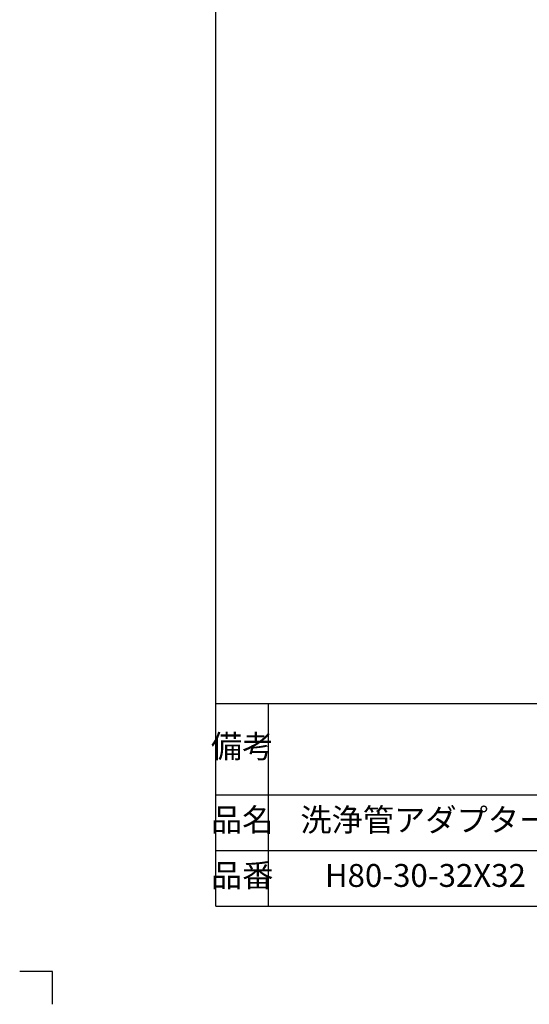
# Model space of a CAD drawing. Units: inches. Extents: x -5 to 215, y -5 to 302.
# Drawn here: x -5 to 73, y -5 to 146 of the extents above; entities that cross this region are included whole.
import ezdxf

# ---------------------------------------------------------------- set-up
doc = ezdxf.new("R2010")
doc.units = ezdxf.units.IN
doc.linetypes.add('PHANTOM', pattern=[13, 10, -1, 0, -1, 0, -1])
doc.layers.add('1', color=7, linetype='Continuous')
doc.styles.add('CONVERTER_11', font='txt.shx', dxfattribs={"width": 0.9})

# ---------------------------------------------------------------- blocks, each defined once
blk = doc.blocks.new('開示A4')
at = {"layer": '1', "color": 7, "linetype": 'Continuous'}
for p, q in [((25, 10), (25, 148.5)), ((25, 41), (200, 41)), ((200, 27), (25, 27)), ((25, 10), (105, 10))]:
    blk.add_line(p, q, dxfattribs=at)
at = {"layer": '1', "color": 2, "linetype": 'Continuous'}
for p, q in [((33, 41), (33, 27)), ((33, 27), (33, 10)), ((25, 18.5), (81, 18.5))]:
    blk.add_line(p, q, dxfattribs=at)
at = {"layer": '1', "color": 4, "linetype": 'PHANTOM'}
for p, q in [((0, 0), (-5, 0)), ((0, -5), (0, 0))]:
    blk.add_line(p, q, dxfattribs=at)
at = {"layer": '1', "color": 2, "char_height": 3.5, "attachment_point": 5, "style": 'CONVERTER_11'}
for s, insert in [('備考', (29, 34)), ('品名', (29, 22.75)), ('品番', (29, 14.25))]:
    blk.add_mtext(s, dxfattribs=dict(at, insert=insert))
blk = doc.blocks.new('開示A4枠')
at = {"layer": '1'}
blk.add_blockref('開示A4', (0, 0), dxfattribs=at)

msp = doc.modelspace()

# ---------------------------------------------------------------- block references
msp.add_blockref('開示A4枠', (0, 0))

# ---------------------------------------------------------------- texts
at = {"layer": '1', "color": 7, "char_height": 3.5, "attachment_point": 5, "style": 'CONVERTER_11'}
for s, insert in [('洗浄管アダプター', (57, 22.75)), ('H80-30-32X32', (57, 14.25))]:
    msp.add_mtext(s, dxfattribs=dict(at, insert=insert))

doc.saveas('drawing.dxf')
